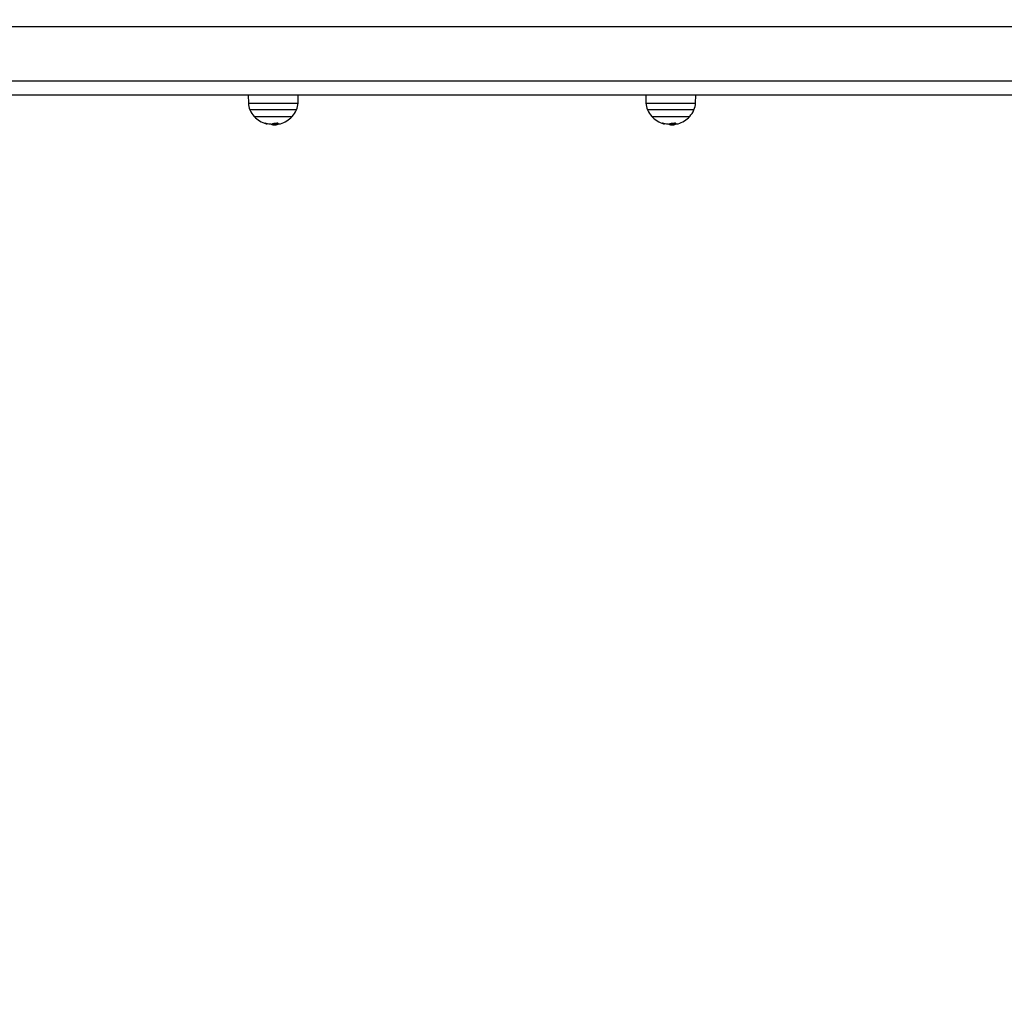
# Model space of a CAD drawing. Units: millimetres. Extents: x -1.4 to 18.2, y 0.7 to 16.8.
# Drawn here: x 5.4 to 6.1, y 5.9 to 6.6 of the extents above; entities that cross this region are included whole.
import ezdxf

# ---------------------------------------------------------------- set-up
doc = ezdxf.new("R2010")
doc.units = ezdxf.units.MM
doc.layers.add('DIASTASEIS', color=253, linetype='Continuous', lineweight=5)
doc.styles.get("Standard").update_dxf_attribs({"font": 'ARIALN.TTF'})
doc.dimstyles.get("Standard").update_dxf_attribs({"dimtxt": 0.18, "dimasz": 0.15, "dimexe": 0.18, "dimexo": 0.0625, "dimgap": 0.09, "dimtad": 0, "dimtih": 1, "dimtoh": 1, "dimdsep": 46, "dimtxsty": 'Standard', "dimblk": 'OBLIQUE', "dimcen": 0.09, "dimadec": 0, "dimazin": 2, "dimtfac": 1, "dimtofl": 0, "dimtmove": 0, "dimatfit": 3, "dimfxl": 1, "dimtolj": 1, "dimtzin": 0, "dimarcsym": 0})

# ---------------------------------------------------------------- blocks, each defined once
blk = doc.blocks.new('_Oblique')
at = {"color": 0, "linetype": 'ByBlock', "lineweight": -2}
blk.add_line((-0.5, -0.5), (0.5, 0.5), dxfattribs=at)
blk = doc.blocks.new('*D62')
at = {"layer": 'Defpoints', "color": 0}
for p in [(2.29919, 6.93173), (10.39919, 6.93173), (10.39919, 0.92856)]:
    blk.add_point(p, dxfattribs=at)
at = {"layer": 'DIASTASEIS', "color": 0, "lineweight": -2}
for p, q in [((2.29919, 6.86923), (2.29919, 0.74856)), ((10.39919, 6.86923), (10.39919, 0.74856)), ((2.29919, 0.92856), (6.06771, 0.92856)), ((10.39919, 0.92856), (6.63067, 0.92856))]:
    blk.add_line(p, q, dxfattribs=at)
at = {"layer": 'DIASTASEIS', "color": 0, "linetype": 'ByBlock', "lineweight": -2, "xscale": 0.15, "yscale": 0.15, "zscale": 0.15, "rotation": 180}
blk.add_blockref('_Oblique', (2.29919, 0.92856), dxfattribs=at)
at = {"layer": 'DIASTASEIS', "color": 0, "linetype": 'ByBlock', "lineweight": -2, "xscale": 0.15, "yscale": 0.15, "zscale": 0.15}
blk.add_blockref('_Oblique', (10.39919, 0.92856), dxfattribs=at)
at = {"layer": 'DIASTASEIS', "color": 0, "insert": (6.34919, 0.92856), "char_height": 0.18, "attachment_point": 5}
blk.add_mtext('\\A1;\\A1;8.10', dxfattribs=at)
blk = doc.blocks.new('*D63')
at = {"layer": 'Defpoints', "color": 0}
for p in [(1.11169, 9.91296), (7.16314, 9.91296), (4.46439, 2.35296)]:
    blk.add_point(p, dxfattribs=at)
at = {"layer": 'DIASTASEIS', "color": 0, "lineweight": -2}
for p, q in [((7.10064, 9.91296), (0.93169, 9.91296)), ((1.11169, 9.91296), (1.11169, 6.31486)), ((1.11169, 2.35296), (1.11169, 5.95106)), ((4.40189, 2.35296), (0.93169, 2.35296))]:
    blk.add_line(p, q, dxfattribs=at)
at = {"layer": 'DIASTASEIS', "color": 0, "linetype": 'ByBlock', "lineweight": -2, "xscale": 0.15, "yscale": 0.15, "zscale": 0.15}
for p, rotation in [((1.11169, 9.91296), 90), ((1.11169, 2.35296), 270)]:
    blk.add_blockref('_Oblique', p, dxfattribs=dict(at, rotation=rotation))
at = {"layer": 'DIASTASEIS', "color": 0, "insert": (1.11169, 6.13296), "char_height": 0.18, "attachment_point": 5}
blk.add_mtext('\\A1;7.56', dxfattribs=at)
blk = doc.blocks.new('*D64')
at = {"layer": 'Defpoints', "color": 0}
for p in [(3.79921, 6.92806), (8.89781, 6.54873), (8.89781, 1.54546)]:
    blk.add_point(p, dxfattribs=at)
at = {"layer": 'DIASTASEIS', "color": 0, "lineweight": -2}
for p, q in [((3.79921, 6.86556), (3.79921, 1.36546)), ((8.89781, 6.48623), (8.89781, 1.36546)), ((3.79921, 1.54546), (6.12813, 1.54546)), ((8.89781, 1.54546), (6.69109, 1.54546))]:
    blk.add_line(p, q, dxfattribs=at)
at = {"layer": 'DIASTASEIS', "color": 0, "linetype": 'ByBlock', "lineweight": -2, "xscale": 0.15, "yscale": 0.15, "zscale": 0.15, "rotation": 180}
blk.add_blockref('_Oblique', (3.79921, 1.54546), dxfattribs=at)
at = {"layer": 'DIASTASEIS', "color": 0, "linetype": 'ByBlock', "lineweight": -2, "xscale": 0.15, "yscale": 0.15, "zscale": 0.15}
blk.add_blockref('_Oblique', (8.89781, 1.54546), dxfattribs=at)
at = {"layer": 'DIASTASEIS', "color": 0, "insert": (6.40961, 1.54546), "char_height": 0.18, "attachment_point": 5}
blk.add_mtext('\\A1;\\A1;5.10', dxfattribs=at)
blk = doc.blocks.new('*D65')
at = {"layer": 'Defpoints', "color": 0}
for p in [(7.32566, 8.41442), (1.69058, 4.35296), (4.48239, 4.35296)]:
    blk.add_point(p, dxfattribs=at)
at = {"layer": 'DIASTASEIS', "color": 0, "lineweight": -2}
for p, q in [((7.26316, 8.41442), (1.51058, 8.41442)), ((1.69058, 8.41442), (1.69058, 6.56559)), ((1.69058, 4.35296), (1.69058, 6.20179)), ((4.41989, 4.35296), (1.51058, 4.35296))]:
    blk.add_line(p, q, dxfattribs=at)
at = {"layer": 'DIASTASEIS', "color": 0, "linetype": 'ByBlock', "lineweight": -2, "xscale": 0.15, "yscale": 0.15, "zscale": 0.15}
for p, rotation in [((1.69058, 8.41442), 90), ((1.69058, 4.35296), 270)]:
    blk.add_blockref('_Oblique', p, dxfattribs=dict(at, rotation=rotation))
at = {"layer": 'DIASTASEIS', "color": 0, "insert": (1.69058, 6.38369), "char_height": 0.18, "attachment_point": 5}
blk.add_mtext('\\A1;4.06', dxfattribs=at)
blk = doc.blocks.new('S116B_')
at = {"color": 7, "linetype": 'Continuous', "lineweight": 25}
for p, q in [((23.40239, 3.11976), (21.59163, 3.11976)), ((21.59456, 3.08176), (23.40239, 3.08176)), ((23.34077, 3.07176), (21.59533, 3.07176)), ((21.86064, 3.07176), (21.86074, 3.06605)), ((21.89564, 3.06605), (21.89574, 3.07176)), ((22.14024, 3.07176), (22.14034, 3.06605)), ((22.17524, 3.06605), (22.17534, 3.07176)), ((21.86074, 3.06605), (21.87295, 3.06605)), ((21.87295, 3.06605), (21.89564, 3.06605)), ((22.14034, 3.06605), (22.15255, 3.06605)), ((22.15255, 3.06605), (22.17524, 3.06605)), ((21.89455, 3.06125), (21.86184, 3.06125)), ((21.86484, 3.05669), (21.89154, 3.05669)), ((22.17415, 3.06125), (22.14144, 3.06125)), ((22.14444, 3.05669), (22.17114, 3.05669)), ((21.87762, 3.05157), (21.87762, 3.05155)), ((21.87793, 3.05162), (21.87793, 3.05127)), ((21.87877, 3.05079), (21.87973, 3.05083)), ((21.87966, 3.05166), (21.87966, 3.05091)), ((21.88105, 3.05174), (21.88105, 3.05099)), ((22.15722, 3.05157), (22.15722, 3.05155)), ((22.15753, 3.05162), (22.15753, 3.05127)), ((22.15837, 3.05079), (22.15933, 3.05083)), ((22.15926, 3.05166), (22.15926, 3.05091)), ((22.16065, 3.05174), (22.16065, 3.05099))]:
    blk.add_line(p, q, dxfattribs=at)
at = {"color": 7, "linetype": 'Continuous', "lineweight": 25, "flags": 128}
for points in [[(21.88093, 3.05172), (21.88123, 3.05177), (21.88144, 3.05181)], [(22.16053, 3.05172), (22.16083, 3.05177), (22.16104, 3.05181)]]:
    blk.add_lwpolyline(points, dxfattribs=at)
at = {"color": 7, "linetype": 'Continuous', "lineweight": 25}
for centre, radius, start, end in [((21.87274, 3.06626), 0.012, 181, 204.67637), ((21.88364, 3.06626), 0.012, 335.32363, 359), ((22.15234, 3.06626), 0.012, 181, 204.67637), ((22.16324, 3.06626), 0.012, 335.32363, 359), ((21.87819, 3.06876), 0.018, 204.67637, 222.12642), ((21.87819, 3.06876), 0.018, 222.12642, 253.87553), ((21.87819, 3.06876), 0.018, 286.50919, 317.87358), ((21.87819, 3.06876), 0.018, 317.87358, 335.32363), ((22.15779, 3.06876), 0.018, 204.67637, 222.12642), ((22.15779, 3.06876), 0.018, 222.12642, 253.87553), ((22.15779, 3.06876), 0.018, 286.50919, 317.87358), ((22.15779, 3.06876), 0.018, 317.87358, 335.32363), ((21.87358, 3.05317), 0.00173, 217.04911, 299.15812), ((21.87686, 3.06757), 0.0161, 253.59023, 267.5249), ((21.8801, 3.05401), 0.0035, 224.75272, 231.65169), ((21.87653, 3.06718), 0.01562, 274.36465, 286.93744), ((21.87819, 3.06876), 0.018, 274.9061, 278.76058), ((21.8805, 3.05327), 0.00235, 283.57454, 314.35322), ((21.88286, 3.05343), 0.00198, 217.25149, 283.00541), ((22.15318, 3.05317), 0.00173, 217.04911, 299.15812), ((22.15646, 3.06757), 0.0161, 253.59023, 267.5249), ((22.1597, 3.05401), 0.0035, 224.75272, 231.65169), ((22.15613, 3.06718), 0.01562, 274.36465, 286.93744), ((22.15779, 3.06876), 0.018, 274.9061, 278.76058), ((22.1601, 3.05327), 0.00235, 283.57454, 314.35322), ((22.16246, 3.05343), 0.00198, 217.25149, 283.00541)]:
    blk.add_arc(centre, radius, start, end, dxfattribs=at)
for points, knots in [([(21.8722, 3.05212), (21.87219, 3.05213), (21.87219, 3.05213), (21.87219, 3.05214), (21.8722, 3.05214), (21.87221, 3.05214), (21.87223, 3.05214), (21.87225, 3.05214), (21.87228, 3.05213), (21.8723, 3.05213), (21.87231, 3.05213)], [0, 0, 0, 0, 0.125923, 0.249842, 0.375393, 0.499684, 0.624317, 0.749776, 0.873941, 1, 1, 1, 1]), ([(21.87616, 3.05148), (21.87617, 3.05148), (21.87619, 3.05148), (21.87623, 3.05148), (21.87628, 3.05147), (21.87633, 3.05145), (21.87635, 3.05144), (21.87636, 3.05143)], [0, 0, 0, 0, 0.125065, 0.250563, 0.500117, 0.749764, 1, 1, 1, 1]), ([(21.87636, 3.05143), (21.87661, 3.05125), (21.87711, 3.05088), (21.87822, 3.05082), (21.87877, 3.05079)], [0, 0, 0, 0, 0.500164, 1, 1, 1, 1]), ([(21.87762, 3.05155), (21.87761, 3.05155), (21.87761, 3.05157), (21.87762, 3.05158), (21.87766, 3.0516), (21.87769, 3.0516), (21.87771, 3.0516), (21.87772, 3.05161)], [0, 0, 0, 0, 0.250305, 0.49945, 0.748806, 0.875373, 1, 1, 1, 1]), ([(21.87966, 3.05091), (21.87928, 3.05092), (21.87852, 3.05095), (21.87813, 3.05116), (21.87793, 3.05127)], [0, 0, 0, 0, 0.5012874, 1, 1, 1, 1]), ([(21.87966, 3.05166), (21.87925, 3.05166), (21.87882, 3.05166), (21.87858, 3.05176), (21.87857, 3.05176)], [0, 0, 0, 0, 0.942329, 1, 1, 1, 1]), ([(21.88105, 3.05174), (21.88088, 3.05172), (21.88055, 3.05167), (21.87995, 3.05166), (21.87966, 3.05166)], [0, 0, 0, 0, 0.501018, 1, 1, 1, 1]), ([(21.88105, 3.05099), (21.88088, 3.05097), (21.88055, 3.05092), (21.87995, 3.05091), (21.87966, 3.05091)], [0, 0, 0, 0, 0.5010179, 1, 1, 1, 1]), ([(21.88108, 3.05224), (21.88109, 3.05224), (21.88111, 3.05225), (21.88114, 3.05225), (21.88118, 3.05226), (21.88121, 3.05226), (21.88123, 3.05225), (21.88126, 3.05225), (21.88128, 3.05224), (21.88128, 3.05223)], [0, 0, 0, 0, 0.126139, 0.250176, 0.375783, 0.500373, 0.62499, 0.75082, 1, 1, 1, 1]), ([(22.1518, 3.05212), (22.15179, 3.05213), (22.15179, 3.05213), (22.15179, 3.05214), (22.1518, 3.05214), (22.15181, 3.05214), (22.15183, 3.05214), (22.15185, 3.05214), (22.15188, 3.05213), (22.1519, 3.05213), (22.15191, 3.05213)], [0, 0, 0, 0, 0.125923, 0.249842, 0.375393, 0.499684, 0.624317, 0.749776, 0.873941, 1, 1, 1, 1]), ([(22.15576, 3.05148), (22.15577, 3.05148), (22.15579, 3.05148), (22.15583, 3.05148), (22.15588, 3.05147), (22.15593, 3.05145), (22.15595, 3.05144), (22.15596, 3.05143)], [0, 0, 0, 0, 0.125065, 0.250563, 0.500117, 0.749764, 1, 1, 1, 1]), ([(22.15596, 3.05143), (22.15621, 3.05125), (22.15671, 3.05088), (22.15782, 3.05082), (22.15837, 3.05079)], [0, 0, 0, 0, 0.500164, 1, 1, 1, 1]), ([(22.15722, 3.05155), (22.15721, 3.05155), (22.15721, 3.05157), (22.15722, 3.05158), (22.15726, 3.0516), (22.15729, 3.0516), (22.15731, 3.0516), (22.15732, 3.05161)], [0, 0, 0, 0, 0.250305, 0.49945, 0.748806, 0.875373, 1, 1, 1, 1]), ([(22.15926, 3.05091), (22.15888, 3.05092), (22.15812, 3.05095), (22.15773, 3.05116), (22.15753, 3.05127)], [0, 0, 0, 0, 0.501287, 1, 1, 1, 1]), ([(22.15926, 3.05166), (22.15885, 3.05166), (22.15842, 3.05166), (22.15818, 3.05176), (22.15817, 3.05176)], [0, 0, 0, 0, 0.942329, 1, 1, 1, 1]), ([(22.16065, 3.05174), (22.16048, 3.05172), (22.16015, 3.05167), (22.15955, 3.05166), (22.15926, 3.05166)], [0, 0, 0, 0, 0.501018, 1, 1, 1, 1]), ([(22.16065, 3.05099), (22.16048, 3.05097), (22.16015, 3.05092), (22.15955, 3.05091), (22.15926, 3.05091)], [0, 0, 0, 0, 0.501018, 1, 1, 1, 1]), ([(22.16068, 3.05224), (22.16069, 3.05224), (22.16071, 3.05225), (22.16074, 3.05225), (22.16078, 3.05226), (22.16081, 3.05226), (22.16083, 3.05225), (22.16086, 3.05225), (22.16088, 3.05224), (22.16088, 3.05223)], [0, 0, 0, 0, 0.126139, 0.250176, 0.375783, 0.500373, 0.62499, 0.75082, 1, 1, 1, 1])]:
    blk.add_open_spline(points, degree=3, knots=knots, dxfattribs=at)
blk = doc.blocks.new('S116B')
blk.add_blockref('S116B_', (0, 0))

msp = doc.modelspace()

# ---------------------------------------------------------------- block references
msp.add_blockref('S116B', (-16.275, 3.45997))

# ---------------------------------------------------------------- dimensions: what is measured, and where the dimension line sits
at = {"layer": 'DIASTASEIS'}
dim = msp.add_linear_dim(base=(1.11169, 9.91296), p1=(4.46439, 2.35296), p2=(7.16314, 9.91296), angle=90, dimstyle='Standard', override={"dimtxsty": 'Standard'}, dxfattribs=at)
dim.commit()
dim.dimension.update_dxf_attribs({"geometry": '*D63', "text_midpoint": (1.11169, 6.13296)})
dim = msp.add_linear_dim(base=(1.69058, 4.35296), p1=(7.32566, 8.41442), p2=(4.48239, 4.35296), angle=90, dimstyle='Standard', dxfattribs=at)
dim.commit()
dim.dimension.update_dxf_attribs({"geometry": '*D65', "text_midpoint": (1.69058, 6.38369)})
dim = msp.add_linear_dim(base=(10.39919, 0.92856), p1=(2.29919, 6.93173), p2=(10.39919, 6.93173), text='\\A1;<>0', dimstyle='Standard', override={"dimtxsty": 'Standard'}, dxfattribs=at)
dim.commit()
dim.dimension.update_dxf_attribs({"geometry": '*D62', "text_midpoint": (6.34919, 0.92856)})
dim = msp.add_linear_dim(base=(8.89781, 1.54546), p1=(3.79921, 6.92806), p2=(8.89781, 6.54873), text='\\A1;<>0', dimstyle='Standard', override={"dimtxsty": 'Standard'}, dxfattribs=at)
dim.commit()
dim.dimension.update_dxf_attribs({"geometry": '*D64', "text_midpoint": (6.40961, 1.54546), "dimtype": 160})

doc.saveas('drawing.dxf')
